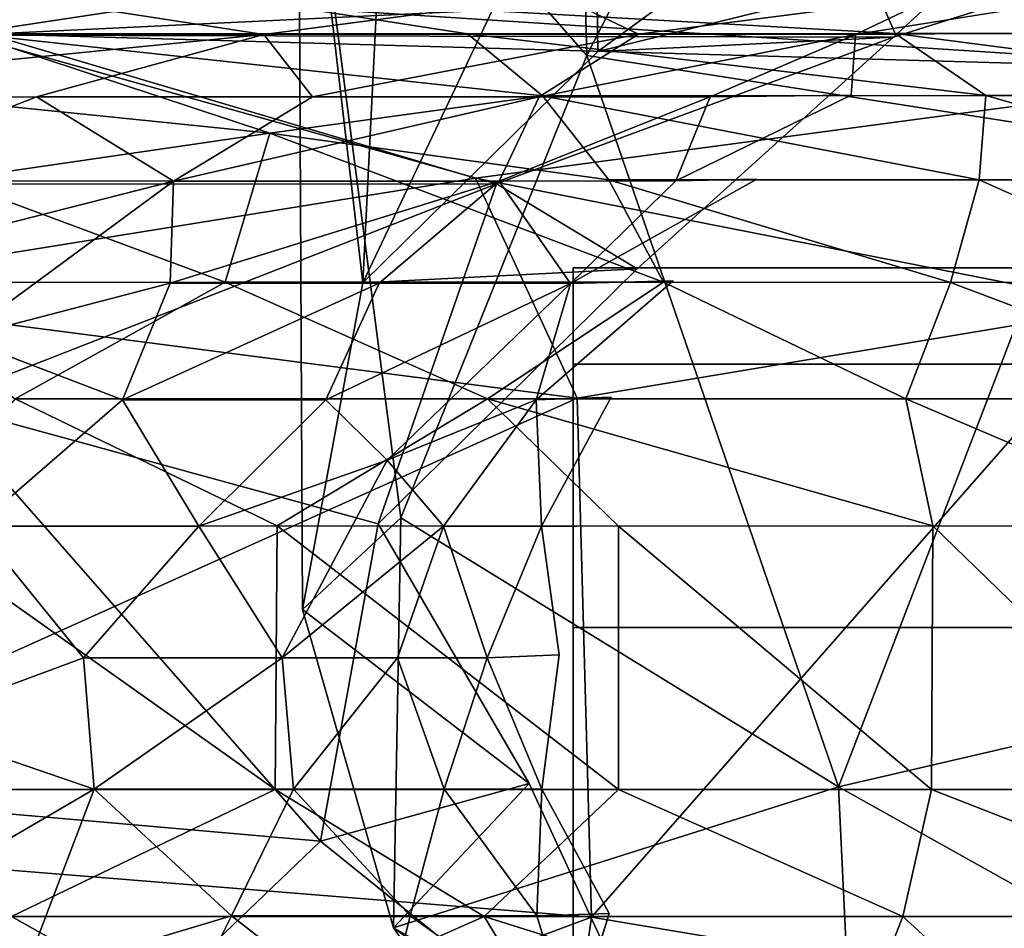
# Model space of a CAD drawing. Units: inches. Extents: x -18.9 to 18.6, y -16.5 to 8.8.
# Drawn here: x -16.4 to -16.1, y 0.8 to 1 of the extents above; entities that cross this region are included whole.
import ezdxf

# ---------------------------------------------------------------- set-up
doc = ezdxf.new("R2010")
doc.units = ezdxf.units.IN
doc.header["$MEASUREMENT"] = 0
doc.layers.add('TERRITORY-BASEFRAME', color=5, linetype='Continuous')
doc.layers.add('TERRITORY-BOARDLATCH', color=5, linetype='Continuous')

msp = doc.modelspace()

# ---------------------------------------------------------------- linework, layer by layer
at = {"layer": 'TERRITORY-BASEFRAME'}
for points in [[(-16.22666, 1.01372, 5.43782), (-16.30676, 1.10469, 5.52137), (-16.23239, 1.22981, 5.34017)], [(-16.12093, 1.22059, 5.30783), (-16.22666, 1.01372, 5.43782), (-16.23239, 1.22981, 5.34017)], [(-16.00914, 1.22981, 5.33898), (-16.08715, 0.99189, 5.41729), (-16.12093, 1.22059, 5.30783)], [(-16.22666, 1.01372, 5.43782), (-16.12093, 1.22059, 5.30783), (-16.08715, 0.99189, 5.41729)], [(-16.28883, 0.95057, 5.85916), (-16.27659, 1.19671, 5.63354), (-16.30676, 1.10469, 5.52137)], [(-16.27659, 1.19671, 5.63354), (-16.28883, 0.95057, 5.85916), (-16.2246, 1.08592, 5.80343)], [(-16.08093, 1.11923, 5.8061), (-16.2246, 1.08592, 5.80343), (-16.22356, 1.0148, 5.95425)], [(-16.22356, 1.0148, 5.95425), (-16.11741, 1.041, 5.96897), (-16.08093, 1.11923, 5.8061)], [(-16.22666, 1.01372, 5.43782), (-16.27826, 0.8853, 5.63172), (-16.30676, 1.10469, 5.52137)], [(-16.30553, 0.85987, 5.91636), (-16.30676, 1.10469, 5.52137), (-16.27826, 0.8853, 5.63172)], [(-16.30553, 0.85987, 5.91636), (-16.28883, 0.95057, 5.85916), (-16.30676, 1.10469, 5.52137)], [(-16.28883, 0.95057, 5.85916), (-16.22356, 1.0148, 5.95425), (-16.2246, 1.08592, 5.80343)], [(-16.11741, 1.041, 5.96897), (-16.22356, 1.0148, 5.95425), (-16.14153, 1.01879, 18.41976)], [(-16.09343, 1.03411, 18.51753), (-16.11741, 1.041, 5.96897), (-16.14153, 1.01879, 18.41976)], [(-16.11741, 1.041, 5.96897), (-16.09343, 1.03411, 18.51753), (-15.98854, 1.01922, 18.39704)], [(-16.04508, 1.03085, 5.94965), (-16.11741, 1.041, 5.96897), (-15.98854, 1.01922, 18.39704)], [(-16.39896, 1.01933, 18.81783), (-16.41699, 1.03418, 18.90456), (-16.09343, 1.03411, 18.51753)], [(-16.41699, 1.03418, 18.90456), (-16.03417, 1.00944, 18.62164), (-16.09343, 1.03411, 18.51753)], [(-16.03417, 1.00944, 18.62164), (-16.41699, 1.03418, 18.90456), (-16.39309, 1.01969, 18.98072)], [(-16.39896, 1.01933, 18.81783), (-16.09343, 1.03411, 18.51753), (-16.14153, 1.01879, 18.41976)], [(-16.25759, 0.97963, 18.9492), (-16.39309, 1.01969, 18.98072), (-16.45541, 0.94777, 19.10435)], [(-16.03417, 1.00944, 18.62164), (-16.39309, 1.01969, 18.98072), (-16.25759, 0.97963, 18.9492)], [(-16.25175, 0.97807, 18.53268), (-16.48619, 0.97802, 18.79463), (-16.39896, 1.01933, 18.81783)], [(-16.39896, 1.01933, 18.81783), (-16.14153, 1.01879, 18.41976), (-16.25175, 0.97807, 18.53268)], [(-16.14153, 1.01879, 18.41976), (-16.21265, 0.9545, 18.30625), (-16.25175, 0.97807, 18.53268)], [(-16.15676, 0.81059, 5.59467), (-16.27826, 0.8853, 5.63172), (-16.22666, 1.01372, 5.43782)], [(-16.15676, 0.81059, 5.59467), (-16.22666, 1.01372, 5.43782), (-16.08715, 0.99189, 5.41729)], [(-16.07659, 0.94399, 18.80486), (-16.03417, 1.00944, 18.62164), (-16.25759, 0.97963, 18.9492)], [(-16.08715, 0.99189, 5.41729), (-16.01308, 0.8439, 5.59733), (-16.15676, 0.81059, 5.59467)], [(-16.25759, 0.97963, 18.9492), (-16.45541, 0.94777, 19.10435), (-16.22931, 0.91852, 18.97938)], [(-16.07659, 0.94399, 18.80486), (-16.25759, 0.97963, 18.9492), (-16.22931, 0.91852, 18.97938)], [(-16.48619, 0.97802, 18.79463), (-16.25175, 0.97807, 18.53268), (-16.40736, 0.91726, 18.67683)], [(-16.28452, 0.88366, 18.46706), (-16.40736, 0.91726, 18.67683), (-16.25175, 0.97807, 18.53268)], [(-16.25175, 0.97807, 18.53268), (-16.21265, 0.9545, 18.30625), (-16.28452, 0.88366, 18.46706)], [(-16.23047, 0.92798, 5.47532), (16.22913, 0.92798, 5.47532), (16.22913, 0.95476, 5.3754), (-16.23047, 0.95476, 5.3754)], [(-16.23047, 0.95476, 5.3754), (16.22913, 0.95476, 5.3754), (16.22913, 0.92798, 5.27549), (-16.23047, 0.92798, 5.27549)], [(-16.23047, 0.92798, 5.27549), (-16.23047, 0.655, 5.20234), (-16.23047, 0.58186, 5.27549), (-16.23047, 0.95476, 5.3754)], [(-16.23047, 0.92798, 5.47532), (-16.23047, 0.95476, 5.3754), (-16.23047, 0.58186, 5.27549), (-16.23047, 0.55509, 5.3754)], [(-16.22931, 0.91852, 18.97938), (-16.45541, 0.94777, 19.10435), (-16.50004, 0.79664, 19.14308)], [(-16.22532, 0.77439, 18.9761), (-16.07659, 0.94399, 18.80486), (-16.22931, 0.91852, 18.97938)], [(-16.0738, 0.74892, 18.80112), (-16.07659, 0.94399, 18.80486), (-16.22532, 0.77439, 18.9761)], [(-16.23047, 0.85484, 5.54847), (16.22913, 0.85484, 5.54847), (16.22913, 0.92798, 5.47532), (-16.23047, 0.92798, 5.47532)], [(-16.23047, 0.92798, 5.27549), (16.22913, 0.92798, 5.27549), (16.22913, 0.85484, 5.20234), (-16.23047, 0.85484, 5.20234)], [(-16.23047, 0.92798, 5.27549), (-16.23047, 0.85484, 5.20234), (-16.23047, 0.75492, 5.17557), (-16.23047, 0.655, 5.20234)], [(-16.23047, 0.92798, 5.47532), (-16.23047, 0.55509, 5.3754), (-16.23047, 0.58186, 5.47532), (-16.23047, 0.85484, 5.54847)], [(-16.50004, 0.79664, 19.14308), (-16.22532, 0.77439, 18.9761), (-16.22931, 0.91852, 18.97938)], [(-16.30058, 0.79552, 18.51924), (-16.45698, 0.80926, 18.69856), (-16.40736, 0.91726, 18.67683)], [(-16.28452, 0.88366, 18.46706), (-16.30058, 0.79552, 18.51924), (-16.40736, 0.91726, 18.67683)], [(-16.28029, 0.77149, 5.85517), (-16.30553, 0.85987, 5.91636), (-16.27826, 0.8853, 5.63172)], [(-16.28452, 0.88366, 18.46706), (-16.24264, 0.81155, 18.30167), (-16.30058, 0.79552, 18.51924)], [(-16.28029, 0.77149, 5.85517), (-16.27826, 0.8853, 5.63172), (-16.15676, 0.81059, 5.59467)], [(-16.24264, 0.81155, 18.30167), (-16.30553, 0.85987, 5.91636), (-16.28029, 0.77149, 5.85517)], [(-16.23047, 0.75492, 5.57524), (16.22913, 0.75492, 5.57524), (16.22913, 0.85484, 5.54847), (-16.23047, 0.85484, 5.54847)], [(-16.23047, 0.85484, 5.20234), (16.22913, 0.85484, 5.20234), (16.22913, 0.75492, 5.17557), (-16.23047, 0.75492, 5.17557)], [(-16.23047, 0.75492, 5.57524), (-16.23047, 0.85484, 5.54847), (-16.23047, 0.58186, 5.47532), (-16.23047, 0.655, 5.54847)], [(-16.01308, 0.8439, 5.59733), (-16.01196, 0.72962, 5.80869), (-16.15676, 0.81059, 5.59467)], [(-16.30058, 0.79552, 18.51924), (-16.38472, 0.71485, 18.71118), (-16.45698, 0.80926, 18.69856)], [(-16.30058, 0.79552, 18.51924), (-16.24264, 0.81155, 18.30167), (-16.19656, 0.71168, 18.40872)], [(-16.24264, 0.81155, 18.30167), (-16.28029, 0.77149, 5.85517), (-16.19656, 0.71168, 18.40872)], [(-16.15144, 0.69805, 5.81296), (-16.28029, 0.77149, 5.85517), (-16.15676, 0.81059, 5.59467)], [(-16.15676, 0.81059, 5.59467), (-16.01196, 0.72962, 5.80869), (-16.15144, 0.69805, 5.81296)], [(-16.22532, 0.77439, 18.9761), (-16.50004, 0.79664, 19.14308), (-16.4634, 0.68588, 19.04564)], [(-16.38472, 0.71485, 18.71118), (-16.30058, 0.79552, 18.51924), (-16.19656, 0.71168, 18.40872)], [(-16.4634, 0.68588, 19.04564), (-16.23804, 0.68547, 18.89772), (-16.22532, 0.77439, 18.9761)], [(-16.22532, 0.77439, 18.9761), (-16.23804, 0.68547, 18.89772), (-16.0738, 0.74892, 18.80112)], [(-16.28029, 0.77149, 5.85517), (-16.22105, 0.68635, 6.04947), (-16.19656, 0.71168, 18.40872)], [(-16.15144, 0.69805, 5.81296), (-16.22105, 0.68635, 6.04947), (-16.28029, 0.77149, 5.85517)]]:
    msp.add_3dface(points, dxfattribs=at)
for points, invisible_edges in [([(-16.21265, 0.9545, 18.30625), (-16.14153, 1.01879, 18.41976), (-16.22356, 1.0148, 5.95425)], 12), ([(-16.22356, 1.0148, 5.95425), (-16.28883, 0.95057, 5.85916), (-16.21265, 0.9545, 18.30625)], 12), ([(-16.28883, 0.95057, 5.85916), (-16.24264, 0.81155, 18.30167), (-16.21265, 0.9545, 18.30625)], 3), ([(-16.28452, 0.88366, 18.46706), (-16.21265, 0.9545, 18.30625), (-16.24264, 0.81155, 18.30167)], 2), ([(-16.28883, 0.95057, 5.85916), (-16.30553, 0.85987, 5.91636), (-16.24264, 0.81155, 18.30167)], 12)]:
    msp.add_3dface(points, dxfattribs=dict(at, invisible_edges=invisible_edges))
at = {"layer": 'TERRITORY-BOARDLATCH'}
for points in [[(-16.52658, 1.03028, 19.0094), (-16.52658, 1.03028, 19.0094), (-16.39851, 1.0198, 18.9859), (-16.32865, 1.03046, 18.89853)], [(-16.52658, 1.03028, 19.0094), (-16.52658, 1.03028, 19.0094), (-16.39851, 1.0198, 18.9859), (-16.32865, 1.03046, 18.89853)], [(-16.32865, 1.03046, 18.89853), (-16.32865, 1.03046, 18.89853), (-16.39851, 1.0198, 18.9859), (-16.25972, 1.01975, 18.88417)], [(-16.32865, 1.03046, 18.89853), (-16.32865, 1.03046, 18.89853), (-16.39851, 1.0198, 18.9859), (-16.25972, 1.01975, 18.88417)], [(-16.32865, 1.03046, 18.89853), (-16.32865, 1.03046, 18.89853), (-16.25972, 1.01975, 18.88417), (-16.14103, 1.0198, 18.75636)], [(-16.32865, 1.03046, 18.89853), (-16.32865, 1.03046, 18.89853), (-16.25972, 1.01975, 18.88417), (-16.14103, 1.0198, 18.75636)], [(-16.14556, 1.0303, 18.70525), (-16.14556, 1.0303, 18.70525), (-16.32865, 1.03046, 18.89853), (-16.14103, 1.0198, 18.75636)], [(-16.14556, 1.0303, 18.70525), (-16.14556, 1.0303, 18.70525), (-16.32865, 1.03046, 18.89853), (-16.14103, 1.0198, 18.75636)], [(-16.47648, 1.01958, 18.86489), (-16.47648, 1.01958, 18.86489), (-16.38605, 1.03034, 18.85012), (-16.31628, 1.01952, 18.74258)], [(-16.47648, 1.01958, 18.86489), (-16.47648, 1.01958, 18.86489), (-16.38605, 1.03034, 18.85012), (-16.31628, 1.01952, 18.74258)], [(-16.31628, 1.01952, 18.74258), (-16.31628, 1.01952, 18.74258), (-16.38605, 1.03034, 18.85012), (-16.23458, 1.03035, 18.70039)], [(-16.31628, 1.01952, 18.74258), (-16.31628, 1.01952, 18.74258), (-16.38605, 1.03034, 18.85012), (-16.23458, 1.03035, 18.70039)], [(-16.31628, 1.01952, 18.74258), (-16.31628, 1.01952, 18.74258), (-16.23458, 1.03035, 18.70039), (-16.21226, 1.01963, 18.60231)], [(-16.31628, 1.01952, 18.74258), (-16.31628, 1.01952, 18.74258), (-16.23458, 1.03035, 18.70039), (-16.21226, 1.01963, 18.60231)], [(-16.12944, 1.03034, 18.51746), (-16.12944, 1.03034, 18.51746), (-16.21226, 1.01963, 18.60231), (-16.23458, 1.03035, 18.70039)], [(-16.12944, 1.03034, 18.51746), (-16.12944, 1.03034, 18.51746), (-16.21226, 1.01963, 18.60231), (-16.23458, 1.03035, 18.70039)], [(-16.12944, 1.03034, 18.51746), (-16.12944, 1.03034, 18.51746), (-16.15204, 1.01958, 18.47224), (-16.21226, 1.01963, 18.60231)], [(-16.12944, 1.03034, 18.51746), (-16.12944, 1.03034, 18.51746), (-16.15204, 1.01958, 18.47224), (-16.21226, 1.01963, 18.60231)], [(-16.12944, 1.03034, 18.51746), (-16.12944, 1.03034, 18.51746), (-16.08443, 1.03035, 18.33012), (-16.15204, 1.01958, 18.47224)], [(-16.12944, 1.03034, 18.51746), (-16.12944, 1.03034, 18.51746), (-16.08443, 1.03035, 18.33012), (-16.15204, 1.01958, 18.47224)], [(-16.03776, 1.0198, 18.57596), (-16.03776, 1.0198, 18.57596), (-16.05843, 1.03039, 18.52978), (-16.14556, 1.0303, 18.70525)], [(-16.03776, 1.0198, 18.57596), (-16.03776, 1.0198, 18.57596), (-16.05843, 1.03039, 18.52978), (-16.14556, 1.0303, 18.70525)], [(-16.14103, 1.0198, 18.75636), (-16.14103, 1.0198, 18.75636), (-16.03776, 1.0198, 18.57596), (-16.14556, 1.0303, 18.70525)], [(-16.14103, 1.0198, 18.75636), (-16.14103, 1.0198, 18.75636), (-16.03776, 1.0198, 18.57596), (-16.14556, 1.0303, 18.70525)], [(-16.47648, 1.01958, 18.86489), (-16.47648, 1.01958, 18.86489), (-16.31628, 1.01952, 18.74258), (-16.4916, 1.00218, 18.83608)], [(-16.47648, 1.01958, 18.86489), (-16.47648, 1.01958, 18.86489), (-16.31628, 1.01952, 18.74258), (-16.4916, 1.00218, 18.83608)], [(-16.37942, 1.00227, 18.75503), (-16.37942, 1.00227, 18.75503), (-16.4916, 1.00218, 18.83608), (-16.31628, 1.01952, 18.74258)], [(-16.37942, 1.00227, 18.75503), (-16.37942, 1.00227, 18.75503), (-16.4916, 1.00218, 18.83608), (-16.31628, 1.01952, 18.74258)], [(-16.39851, 1.0198, 18.9859), (-16.39851, 1.0198, 18.9859), (-16.4162, 1.00247, 19.03154), (-16.31464, 0.99216, 18.98717)], [(-16.39851, 1.0198, 18.9859), (-16.39851, 1.0198, 18.9859), (-16.4162, 1.00247, 19.03154), (-16.31464, 0.99216, 18.98717)], [(-16.39851, 1.0198, 18.9859), (-16.39851, 1.0198, 18.9859), (-16.31464, 0.99216, 18.98717), (-16.23893, 1.00247, 18.90908)], [(-16.39851, 1.0198, 18.9859), (-16.39851, 1.0198, 18.9859), (-16.31464, 0.99216, 18.98717), (-16.23893, 1.00247, 18.90908)], [(-16.23893, 1.00247, 18.90908), (-16.23893, 1.00247, 18.90908), (-16.25972, 1.01975, 18.88417), (-16.39851, 1.0198, 18.9859)], [(-16.23893, 1.00247, 18.90908), (-16.23893, 1.00247, 18.90908), (-16.25972, 1.01975, 18.88417), (-16.39851, 1.0198, 18.9859)], [(-16.37942, 1.00227, 18.75503), (-16.37942, 1.00227, 18.75503), (-16.31628, 1.01952, 18.74258), (-16.3028, 1.00227, 18.67581)], [(-16.37942, 1.00227, 18.75503), (-16.37942, 1.00227, 18.75503), (-16.31628, 1.01952, 18.74258), (-16.3028, 1.00227, 18.67581)], [(-16.31628, 1.01952, 18.74258), (-16.31628, 1.01952, 18.74258), (-16.21226, 1.01963, 18.60231), (-16.3028, 1.00227, 18.67581)], [(-16.31628, 1.01952, 18.74258), (-16.31628, 1.01952, 18.74258), (-16.21226, 1.01963, 18.60231), (-16.3028, 1.00227, 18.67581)], [(-16.2399, 1.00227, 18.5853), (-16.2399, 1.00227, 18.5853), (-16.3028, 1.00227, 18.67581), (-16.21226, 1.01963, 18.60231)], [(-16.2399, 1.00227, 18.5853), (-16.2399, 1.00227, 18.5853), (-16.3028, 1.00227, 18.67581), (-16.21226, 1.01963, 18.60231)], [(-16.1159, 1.00259, 18.7769), (-16.1159, 1.00259, 18.7769), (-16.14103, 1.0198, 18.75636), (-16.25972, 1.01975, 18.88417)], [(-16.1159, 1.00259, 18.7769), (-16.1159, 1.00259, 18.7769), (-16.14103, 1.0198, 18.75636), (-16.25972, 1.01975, 18.88417)], [(-16.25972, 1.01975, 18.88417), (-16.25972, 1.01975, 18.88417), (-16.23893, 1.00247, 18.90908), (-16.1159, 1.00259, 18.7769)], [(-16.25972, 1.01975, 18.88417), (-16.25972, 1.01975, 18.88417), (-16.23893, 1.00247, 18.90908), (-16.1159, 1.00259, 18.7769)], [(-16.15204, 1.01958, 18.47224), (-16.15204, 1.01958, 18.47224), (-16.2399, 1.00227, 18.5853), (-16.21226, 1.01963, 18.60231)], [(-16.15204, 1.01958, 18.47224), (-16.15204, 1.01958, 18.47224), (-16.2399, 1.00227, 18.5853), (-16.21226, 1.01963, 18.60231)], [(-16.19236, 1.00227, 18.48586), (-16.19236, 1.00227, 18.48586), (-16.2399, 1.00227, 18.5853), (-16.15204, 1.01958, 18.47224)], [(-16.19236, 1.00227, 18.48586), (-16.19236, 1.00227, 18.48586), (-16.2399, 1.00227, 18.5853), (-16.15204, 1.01958, 18.47224)], [(-16.15329, 1.00274, 18.34631), (-16.15329, 1.00274, 18.34631), (-16.19236, 1.00227, 18.48586), (-16.15204, 1.01958, 18.47224)], [(-16.15329, 1.00274, 18.34631), (-16.15329, 1.00274, 18.34631), (-16.19236, 1.00227, 18.48586), (-16.15204, 1.01958, 18.47224)], [(-16.14103, 1.0198, 18.75636), (-16.14103, 1.0198, 18.75636), (-16.1159, 1.00259, 18.7769), (-16.00843, 1.00259, 18.58987)], [(-16.14103, 1.0198, 18.75636), (-16.14103, 1.0198, 18.75636), (-16.1159, 1.00259, 18.7769), (-16.00843, 1.00259, 18.58987)], [(-16.14103, 1.0198, 18.75636), (-16.14103, 1.0198, 18.75636), (-16.00843, 1.00259, 18.58987), (-16.03776, 1.0198, 18.57596)], [(-16.14103, 1.0198, 18.75636), (-16.14103, 1.0198, 18.75636), (-16.00843, 1.00259, 18.58987), (-16.03776, 1.0198, 18.57596)], [(-16.4916, 1.00218, 18.83608), (-16.4916, 1.00218, 18.83608), (-16.37942, 1.00227, 18.75503), (-16.43892, 0.97893, 18.76672)], [(-16.4916, 1.00218, 18.83608), (-16.4916, 1.00218, 18.83608), (-16.37942, 1.00227, 18.75503), (-16.43892, 0.97893, 18.76672)], [(-16.34138, 0.97879, 18.67833), (-16.34138, 0.97879, 18.67833), (-16.43892, 0.97893, 18.76672), (-16.37942, 1.00227, 18.75503)], [(-16.34138, 0.97879, 18.67833), (-16.34138, 0.97879, 18.67833), (-16.43892, 0.97893, 18.76672), (-16.37942, 1.00227, 18.75503)], [(-16.31464, 0.99216, 18.98717), (-16.31464, 0.99216, 18.98717), (-16.4162, 1.00247, 19.03154), (-16.40351, 0.97919, 19.05702)], [(-16.31464, 0.99216, 18.98717), (-16.31464, 0.99216, 18.98717), (-16.4162, 1.00247, 19.03154), (-16.40351, 0.97919, 19.05702)], [(-16.3028, 1.00227, 18.67581), (-16.3028, 1.00227, 18.67581), (-16.34138, 0.97879, 18.67833), (-16.37942, 1.00227, 18.75503)], [(-16.3028, 1.00227, 18.67581), (-16.3028, 1.00227, 18.67581), (-16.34138, 0.97879, 18.67833), (-16.37942, 1.00227, 18.75503)], [(-16.3028, 1.00227, 18.67581), (-16.3028, 1.00227, 18.67581), (-16.2399, 1.00227, 18.5853), (-16.34138, 0.97879, 18.67833)], [(-16.3028, 1.00227, 18.67581), (-16.3028, 1.00227, 18.67581), (-16.2399, 1.00227, 18.5853), (-16.34138, 0.97879, 18.67833)], [(-16.34138, 0.97879, 18.67833), (-16.34138, 0.97879, 18.67833), (-16.2399, 1.00227, 18.5853), (-16.25097, 0.97879, 18.54823)], [(-16.34138, 0.97879, 18.67833), (-16.34138, 0.97879, 18.67833), (-16.2399, 1.00227, 18.5853), (-16.25097, 0.97879, 18.54823)], [(-16.31464, 0.99216, 18.98717), (-16.31464, 0.99216, 18.98717), (-16.22051, 0.97919, 18.93077), (-16.23893, 1.00247, 18.90908)], [(-16.31464, 0.99216, 18.98717), (-16.31464, 0.99216, 18.98717), (-16.22051, 0.97919, 18.93077), (-16.23893, 1.00247, 18.90908)], [(-16.25097, 0.97879, 18.54823), (-16.25097, 0.97879, 18.54823), (-16.19236, 1.00227, 18.48586), (-16.2019, 0.97893, 18.4252)], [(-16.25097, 0.97879, 18.54823), (-16.25097, 0.97879, 18.54823), (-16.19236, 1.00227, 18.48586), (-16.2019, 0.97893, 18.4252)], [(-16.2399, 1.00227, 18.5853), (-16.2399, 1.00227, 18.5853), (-16.19236, 1.00227, 18.48586), (-16.25097, 0.97879, 18.54823)], [(-16.2399, 1.00227, 18.5853), (-16.2399, 1.00227, 18.5853), (-16.19236, 1.00227, 18.48586), (-16.25097, 0.97879, 18.54823)], [(-16.1159, 1.00259, 18.7769), (-16.1159, 1.00259, 18.7769), (-16.23893, 1.00247, 18.90908), (-16.1177, 0.97919, 18.82373)], [(-16.1159, 1.00259, 18.7769), (-16.1159, 1.00259, 18.7769), (-16.23893, 1.00247, 18.90908), (-16.1177, 0.97919, 18.82373)], [(-16.1177, 0.97919, 18.82373), (-16.1177, 0.97919, 18.82373), (-16.23893, 1.00247, 18.90908), (-16.22051, 0.97919, 18.93077)], [(-16.1177, 0.97919, 18.82373), (-16.1177, 0.97919, 18.82373), (-16.23893, 1.00247, 18.90908), (-16.22051, 0.97919, 18.93077)], [(-16.2019, 0.97893, 18.4252), (-16.2019, 0.97893, 18.4252), (-16.19236, 1.00227, 18.48586), (-16.15329, 1.00274, 18.34631)], [(-16.2019, 0.97893, 18.4252), (-16.2019, 0.97893, 18.4252), (-16.19236, 1.00227, 18.48586), (-16.15329, 1.00274, 18.34631)], [(-16.1159, 1.00259, 18.7769), (-16.1159, 1.00259, 18.7769), (-16.1177, 0.97919, 18.82373), (-16.03344, 0.97919, 18.70155)], [(-16.1159, 1.00259, 18.7769), (-16.1159, 1.00259, 18.7769), (-16.1177, 0.97919, 18.82373), (-16.03344, 0.97919, 18.70155)], [(-16.00843, 1.00259, 18.58987), (-16.00843, 1.00259, 18.58987), (-16.1159, 1.00259, 18.7769), (-16.03344, 0.97919, 18.70155)], [(-16.00843, 1.00259, 18.58987), (-16.00843, 1.00259, 18.58987), (-16.1159, 1.00259, 18.7769), (-16.03344, 0.97919, 18.70155)], [(-16.40351, 0.97919, 19.05702), (-16.40351, 0.97919, 19.05702), (-16.32706, 0.9508, 19.0399), (-16.31464, 0.99216, 18.98717)], [(-16.40351, 0.97919, 19.05702), (-16.40351, 0.97919, 19.05702), (-16.32706, 0.9508, 19.0399), (-16.31464, 0.99216, 18.98717)], [(-16.32706, 0.9508, 19.0399), (-16.32706, 0.9508, 19.0399), (-16.20533, 0.9508, 18.94856), (-16.31464, 0.99216, 18.98717)], [(-16.32706, 0.9508, 19.0399), (-16.32706, 0.9508, 19.0399), (-16.20533, 0.9508, 18.94856), (-16.31464, 0.99216, 18.98717)], [(-16.22051, 0.97919, 18.93077), (-16.22051, 0.97919, 18.93077), (-16.31464, 0.99216, 18.98717), (-16.20533, 0.9508, 18.94856)], [(-16.22051, 0.97919, 18.93077), (-16.22051, 0.97919, 18.93077), (-16.31464, 0.99216, 18.98717), (-16.20533, 0.9508, 18.94856)], [(-16.34138, 0.97879, 18.67833), (-16.34138, 0.97879, 18.67833), (-16.45262, 0.95051, 18.74787), (-16.43892, 0.97893, 18.76672)], [(-16.34138, 0.97879, 18.67833), (-16.34138, 0.97879, 18.67833), (-16.45262, 0.95051, 18.74787), (-16.43892, 0.97893, 18.76672)], [(-16.45262, 0.95051, 18.74787), (-16.45262, 0.95051, 18.74787), (-16.34138, 0.97879, 18.67833), (-16.40049, 0.93532, 18.6897)], [(-16.45262, 0.95051, 18.74787), (-16.45262, 0.95051, 18.74787), (-16.34138, 0.97879, 18.67833), (-16.40049, 0.93532, 18.6897)], [(-16.40351, 0.97919, 19.05702), (-16.40351, 0.97919, 19.05702), (-16.42825, 0.95063, 19.09471), (-16.32706, 0.9508, 19.0399)], [(-16.40351, 0.97919, 19.05702), (-16.40351, 0.97919, 19.05702), (-16.42825, 0.95063, 19.09471), (-16.32706, 0.9508, 19.0399)], [(-16.3423, 0.95051, 18.64242), (-16.3423, 0.95051, 18.64242), (-16.40049, 0.93532, 18.6897), (-16.34138, 0.97879, 18.67833)], [(-16.3423, 0.95051, 18.64242), (-16.3423, 0.95051, 18.64242), (-16.40049, 0.93532, 18.6897), (-16.34138, 0.97879, 18.67833)], [(-16.3423, 0.95051, 18.64242), (-16.3423, 0.95051, 18.64242), (-16.34138, 0.97879, 18.67833), (-16.25097, 0.97879, 18.54823)], [(-16.3423, 0.95051, 18.64242), (-16.3423, 0.95051, 18.64242), (-16.34138, 0.97879, 18.67833), (-16.25097, 0.97879, 18.54823)], [(-16.25097, 0.97879, 18.54823), (-16.25097, 0.97879, 18.54823), (-16.28425, 0.95051, 18.55869), (-16.3423, 0.95051, 18.64242)], [(-16.25097, 0.97879, 18.54823), (-16.25097, 0.97879, 18.54823), (-16.28425, 0.95051, 18.55869), (-16.3423, 0.95051, 18.64242)], [(-16.2312, 0.95035, 18.44322), (-16.2312, 0.95035, 18.44322), (-16.28425, 0.95051, 18.55869), (-16.25097, 0.97879, 18.54823)], [(-16.2312, 0.95035, 18.44322), (-16.2312, 0.95035, 18.44322), (-16.28425, 0.95051, 18.55869), (-16.25097, 0.97879, 18.54823)], [(-16.25097, 0.97879, 18.54823), (-16.25097, 0.97879, 18.54823), (-16.2019, 0.97893, 18.4252), (-16.2312, 0.95035, 18.44322)], [(-16.25097, 0.97879, 18.54823), (-16.25097, 0.97879, 18.54823), (-16.2019, 0.97893, 18.4252), (-16.2312, 0.95035, 18.44322)], [(-16.2312, 0.95035, 18.44322), (-16.2312, 0.95035, 18.44322), (-16.2019, 0.97893, 18.4252), (-16.17942, 0.9794, 18.31739)], [(-16.2312, 0.95035, 18.44322), (-16.2312, 0.95035, 18.44322), (-16.2019, 0.97893, 18.4252), (-16.17942, 0.9794, 18.31739)], [(-16.22051, 0.97919, 18.93077), (-16.22051, 0.97919, 18.93077), (-16.20533, 0.9508, 18.94856), (-16.12566, 0.95063, 18.86811)], [(-16.22051, 0.97919, 18.93077), (-16.22051, 0.97919, 18.93077), (-16.20533, 0.9508, 18.94856), (-16.12566, 0.95063, 18.86811)], [(-16.22051, 0.97919, 18.93077), (-16.22051, 0.97919, 18.93077), (-16.12566, 0.95063, 18.86811), (-16.1177, 0.97919, 18.82373)], [(-16.22051, 0.97919, 18.93077), (-16.22051, 0.97919, 18.93077), (-16.12566, 0.95063, 18.86811), (-16.1177, 0.97919, 18.82373)], [(-16.05411, 0.9508, 18.77797), (-16.05411, 0.9508, 18.77797), (-16.1177, 0.97919, 18.82373), (-16.12566, 0.95063, 18.86811)], [(-16.05411, 0.9508, 18.77797), (-16.05411, 0.9508, 18.77797), (-16.1177, 0.97919, 18.82373), (-16.12566, 0.95063, 18.86811)], [(-16.03344, 0.97919, 18.70155), (-16.03344, 0.97919, 18.70155), (-16.1177, 0.97919, 18.82373), (-16.05411, 0.9508, 18.77797)], [(-16.03344, 0.97919, 18.70155), (-16.03344, 0.97919, 18.70155), (-16.1177, 0.97919, 18.82373), (-16.05411, 0.9508, 18.77797)], [(-16.42825, 0.95063, 19.09471), (-16.42825, 0.95063, 19.09471), (-16.38529, 0.91836, 19.09349), (-16.32706, 0.9508, 19.0399)], [(-16.42825, 0.95063, 19.09471), (-16.42825, 0.95063, 19.09471), (-16.38529, 0.91836, 19.09349), (-16.32706, 0.9508, 19.0399)], [(-16.3423, 0.95051, 18.64242), (-16.3423, 0.95051, 18.64242), (-16.35554, 0.91811, 18.63127), (-16.40049, 0.93532, 18.6897)], [(-16.3423, 0.95051, 18.64242), (-16.3423, 0.95051, 18.64242), (-16.35554, 0.91811, 18.63127), (-16.40049, 0.93532, 18.6897)], [(-16.25419, 0.91836, 19.01081), (-16.25419, 0.91836, 19.01081), (-16.32706, 0.9508, 19.0399), (-16.38529, 0.91836, 19.09349)], [(-16.25419, 0.91836, 19.01081), (-16.25419, 0.91836, 19.01081), (-16.32706, 0.9508, 19.0399), (-16.38529, 0.91836, 19.09349)], [(-16.35554, 0.91811, 18.63127), (-16.35554, 0.91811, 18.63127), (-16.3423, 0.95051, 18.64242), (-16.28425, 0.95051, 18.55869)], [(-16.35554, 0.91811, 18.63127), (-16.35554, 0.91811, 18.63127), (-16.3423, 0.95051, 18.64242), (-16.28425, 0.95051, 18.55869)], [(-16.28425, 0.95051, 18.55869), (-16.28425, 0.95051, 18.55869), (-16.29911, 0.91811, 18.54982), (-16.35554, 0.91811, 18.63127)], [(-16.28425, 0.95051, 18.55869), (-16.28425, 0.95051, 18.55869), (-16.29911, 0.91811, 18.54982), (-16.35554, 0.91811, 18.63127)], [(-16.32706, 0.9508, 19.0399), (-16.32706, 0.9508, 19.0399), (-16.25419, 0.91836, 19.01081), (-16.20533, 0.9508, 18.94856)], [(-16.32706, 0.9508, 19.0399), (-16.32706, 0.9508, 19.0399), (-16.25419, 0.91836, 19.01081), (-16.20533, 0.9508, 18.94856)], [(-16.2312, 0.95035, 18.44322), (-16.2312, 0.95035, 18.44322), (-16.29911, 0.91811, 18.54982), (-16.28425, 0.95051, 18.55869)], [(-16.2312, 0.95035, 18.44322), (-16.2312, 0.95035, 18.44322), (-16.29911, 0.91811, 18.54982), (-16.28425, 0.95051, 18.55869)], [(-16.29911, 0.91811, 18.54982), (-16.29911, 0.91811, 18.54982), (-16.2312, 0.95035, 18.44322), (-16.28204, 0.90129, 18.50239)], [(-16.29911, 0.91811, 18.54982), (-16.29911, 0.91811, 18.54982), (-16.2312, 0.95035, 18.44322), (-16.28204, 0.90129, 18.50239)], [(-16.2312, 0.95035, 18.44322), (-16.2312, 0.95035, 18.44322), (-16.24074, 0.91811, 18.41334), (-16.28204, 0.90129, 18.50239)], [(-16.2312, 0.95035, 18.44322), (-16.2312, 0.95035, 18.44322), (-16.24074, 0.91811, 18.41334), (-16.28204, 0.90129, 18.50239)], [(-16.13809, 0.91836, 18.90814), (-16.13809, 0.91836, 18.90814), (-16.20533, 0.9508, 18.94856), (-16.25419, 0.91836, 19.01081)], [(-16.13809, 0.91836, 18.90814), (-16.13809, 0.91836, 18.90814), (-16.20533, 0.9508, 18.94856), (-16.25419, 0.91836, 19.01081)], [(-16.24074, 0.91811, 18.41334), (-16.24074, 0.91811, 18.41334), (-16.2312, 0.95035, 18.44322), (-16.20263, 0.95112, 18.31456)], [(-16.24074, 0.91811, 18.41334), (-16.24074, 0.91811, 18.41334), (-16.2312, 0.95035, 18.44322), (-16.20263, 0.95112, 18.31456)], [(-16.20533, 0.9508, 18.94856), (-16.20533, 0.9508, 18.94856), (-16.13809, 0.91836, 18.90814), (-16.12566, 0.95063, 18.86811)], [(-16.20533, 0.9508, 18.94856), (-16.20533, 0.9508, 18.94856), (-16.13809, 0.91836, 18.90814), (-16.12566, 0.95063, 18.86811)], [(-16.03999, 0.91836, 18.78814), (-16.03999, 0.91836, 18.78814), (-16.12566, 0.95063, 18.86811), (-16.13809, 0.91836, 18.90814)], [(-16.03999, 0.91836, 18.78814), (-16.03999, 0.91836, 18.78814), (-16.12566, 0.95063, 18.86811), (-16.13809, 0.91836, 18.90814)], [(-16.12566, 0.95063, 18.86811), (-16.12566, 0.95063, 18.86811), (-16.03999, 0.91836, 18.78814), (-16.05411, 0.9508, 18.77797)], [(-16.12566, 0.95063, 18.86811), (-16.12566, 0.95063, 18.86811), (-16.03999, 0.91836, 18.78814), (-16.05411, 0.9508, 18.77797)], [(-16.39602, 0.88298, 18.66079), (-16.39602, 0.88298, 18.66079), (-16.40049, 0.93532, 18.6897), (-16.35554, 0.91811, 18.63127)], [(-16.39602, 0.88298, 18.66079), (-16.39602, 0.88298, 18.66079), (-16.40049, 0.93532, 18.6897), (-16.35554, 0.91811, 18.63127)], [(-16.38529, 0.91836, 19.09349), (-16.38529, 0.91836, 19.09349), (-16.4163, 0.88304, 19.12003), (-16.31259, 0.88308, 19.06403)], [(-16.38529, 0.91836, 19.09349), (-16.38529, 0.91836, 19.09349), (-16.4163, 0.88304, 19.12003), (-16.31259, 0.88308, 19.06403)], [(-16.38529, 0.91836, 19.09349), (-16.38529, 0.91836, 19.09349), (-16.31259, 0.88308, 19.06403), (-16.25419, 0.91836, 19.01081)], [(-16.38529, 0.91836, 19.09349), (-16.38529, 0.91836, 19.09349), (-16.31259, 0.88308, 19.06403), (-16.25419, 0.91836, 19.01081)], [(-16.25419, 0.91836, 19.01081), (-16.25419, 0.91836, 19.01081), (-16.31259, 0.88308, 19.06403), (-16.21782, 0.88304, 18.99502)], [(-16.25419, 0.91836, 19.01081), (-16.25419, 0.91836, 19.01081), (-16.31259, 0.88308, 19.06403), (-16.21782, 0.88304, 18.99502)], [(-16.25419, 0.91836, 19.01081), (-16.25419, 0.91836, 19.01081), (-16.13055, 0.88308, 18.91579), (-16.13809, 0.91836, 18.90814)], [(-16.25419, 0.91836, 19.01081), (-16.25419, 0.91836, 19.01081), (-16.13055, 0.88308, 18.91579), (-16.13809, 0.91836, 18.90814)], [(-16.25419, 0.91836, 19.01081), (-16.25419, 0.91836, 19.01081), (-16.21782, 0.88304, 18.99502), (-16.13055, 0.88308, 18.91579)], [(-16.25419, 0.91836, 19.01081), (-16.25419, 0.91836, 19.01081), (-16.21782, 0.88304, 18.99502), (-16.13055, 0.88308, 18.91579)], [(-16.24074, 0.91811, 18.41334), (-16.24074, 0.91811, 18.41334), (-16.21992, 0.91883, 18.31245), (-16.23922, 0.88298, 18.36288)], [(-16.24074, 0.91811, 18.41334), (-16.24074, 0.91811, 18.41334), (-16.21992, 0.91883, 18.31245), (-16.23922, 0.88298, 18.36288)], [(-16.13809, 0.91836, 18.90814), (-16.13809, 0.91836, 18.90814), (-16.13055, 0.88308, 18.91579), (-16.05509, 0.88304, 18.82607)], [(-16.13809, 0.91836, 18.90814), (-16.13809, 0.91836, 18.90814), (-16.13055, 0.88308, 18.91579), (-16.05509, 0.88304, 18.82607)], [(-16.13809, 0.91836, 18.90814), (-16.13809, 0.91836, 18.90814), (-16.05509, 0.88304, 18.82607), (-16.03999, 0.91836, 18.78814)], [(-16.13809, 0.91836, 18.90814), (-16.13809, 0.91836, 18.90814), (-16.05509, 0.88304, 18.82607), (-16.03999, 0.91836, 18.78814)], [(-16.33432, 0.88298, 18.58546), (-16.33432, 0.88298, 18.58546), (-16.39602, 0.88298, 18.66079), (-16.35554, 0.91811, 18.63127)], [(-16.33432, 0.88298, 18.58546), (-16.33432, 0.88298, 18.58546), (-16.39602, 0.88298, 18.66079), (-16.35554, 0.91811, 18.63127)], [(-16.29911, 0.91811, 18.54982), (-16.29911, 0.91811, 18.54982), (-16.33432, 0.88298, 18.58546), (-16.35554, 0.91811, 18.63127)], [(-16.29911, 0.91811, 18.54982), (-16.29911, 0.91811, 18.54982), (-16.33432, 0.88298, 18.58546), (-16.35554, 0.91811, 18.63127)], [(-16.29911, 0.91811, 18.54982), (-16.29911, 0.91811, 18.54982), (-16.28204, 0.90129, 18.50239), (-16.33432, 0.88298, 18.58546)], [(-16.29911, 0.91811, 18.54982), (-16.29911, 0.91811, 18.54982), (-16.28204, 0.90129, 18.50239), (-16.33432, 0.88298, 18.58546)], [(-16.26639, 0.88298, 18.45638), (-16.26639, 0.88298, 18.45638), (-16.28204, 0.90129, 18.50239), (-16.24074, 0.91811, 18.41334)], [(-16.26639, 0.88298, 18.45638), (-16.26639, 0.88298, 18.45638), (-16.28204, 0.90129, 18.50239), (-16.24074, 0.91811, 18.41334)], [(-16.24074, 0.91811, 18.41334), (-16.24074, 0.91811, 18.41334), (-16.23922, 0.88298, 18.36288), (-16.26639, 0.88298, 18.45638)], [(-16.24074, 0.91811, 18.41334), (-16.24074, 0.91811, 18.41334), (-16.23922, 0.88298, 18.36288), (-16.26639, 0.88298, 18.45638)], [(-16.33432, 0.88298, 18.58546), (-16.33432, 0.88298, 18.58546), (-16.28204, 0.90129, 18.50239), (-16.31125, 0.84646, 18.54235)], [(-16.33432, 0.88298, 18.58546), (-16.33432, 0.88298, 18.58546), (-16.28204, 0.90129, 18.50239), (-16.31125, 0.84646, 18.54235)], [(-16.28204, 0.90129, 18.50239), (-16.28204, 0.90129, 18.50239), (-16.26639, 0.88298, 18.45638), (-16.31125, 0.84646, 18.54235)], [(-16.28204, 0.90129, 18.50239), (-16.28204, 0.90129, 18.50239), (-16.26639, 0.88298, 18.45638), (-16.31125, 0.84646, 18.54235)], [(-16.31259, 0.88308, 19.06403), (-16.31259, 0.88308, 19.06403), (-16.4163, 0.88304, 19.12003), (-16.31312, 0.80983, 19.06437)], [(-16.31259, 0.88308, 19.06403), (-16.31259, 0.88308, 19.06403), (-16.4163, 0.88304, 19.12003), (-16.31312, 0.80983, 19.06437)], [(-16.4163, 0.88304, 19.12003), (-16.4163, 0.88304, 19.12003), (-16.4163, 0.80988, 19.12003), (-16.31312, 0.80983, 19.06437)], [(-16.4163, 0.88304, 19.12003), (-16.4163, 0.88304, 19.12003), (-16.4163, 0.80988, 19.12003), (-16.31312, 0.80983, 19.06437)], [(-16.36632, 0.84646, 18.62195), (-16.36632, 0.84646, 18.62195), (-16.41608, 0.82798, 18.67504), (-16.39602, 0.88298, 18.66079)], [(-16.36632, 0.84646, 18.62195), (-16.36632, 0.84646, 18.62195), (-16.41608, 0.82798, 18.67504), (-16.39602, 0.88298, 18.66079)], [(-16.36632, 0.84646, 18.62195), (-16.36632, 0.84646, 18.62195), (-16.39602, 0.88298, 18.66079), (-16.33432, 0.88298, 18.58546)], [(-16.36632, 0.84646, 18.62195), (-16.36632, 0.84646, 18.62195), (-16.39602, 0.88298, 18.66079), (-16.33432, 0.88298, 18.58546)], [(-16.33432, 0.88298, 18.58546), (-16.33432, 0.88298, 18.58546), (-16.31125, 0.84646, 18.54235), (-16.36632, 0.84646, 18.62195)], [(-16.33432, 0.88298, 18.58546), (-16.33432, 0.88298, 18.58546), (-16.31125, 0.84646, 18.54235), (-16.36632, 0.84646, 18.62195)], [(-16.31259, 0.88308, 19.06403), (-16.31259, 0.88308, 19.06403), (-16.31312, 0.80983, 19.06437), (-16.21782, 0.80988, 18.99502)], [(-16.31259, 0.88308, 19.06403), (-16.31259, 0.88308, 19.06403), (-16.31312, 0.80983, 19.06437), (-16.21782, 0.80988, 18.99502)], [(-16.21782, 0.88304, 18.99502), (-16.21782, 0.88304, 18.99502), (-16.31259, 0.88308, 19.06403), (-16.21782, 0.80988, 18.99502)], [(-16.21782, 0.88304, 18.99502), (-16.21782, 0.88304, 18.99502), (-16.31259, 0.88308, 19.06403), (-16.21782, 0.80988, 18.99502)], [(-16.31125, 0.84646, 18.54235), (-16.31125, 0.84646, 18.54235), (-16.26639, 0.88298, 18.45638), (-16.27919, 0.84646, 18.47721)], [(-16.31125, 0.84646, 18.54235), (-16.31125, 0.84646, 18.54235), (-16.26639, 0.88298, 18.45638), (-16.27919, 0.84646, 18.47721)], [(-16.27919, 0.84646, 18.47721), (-16.27919, 0.84646, 18.47721), (-16.26639, 0.88298, 18.45638), (-16.25432, 0.84646, 18.409)], [(-16.27919, 0.84646, 18.47721), (-16.27919, 0.84646, 18.47721), (-16.26639, 0.88298, 18.45638), (-16.25432, 0.84646, 18.409)], [(-16.26639, 0.88298, 18.45638), (-16.26639, 0.88298, 18.45638), (-16.23922, 0.88298, 18.36288), (-16.25432, 0.84646, 18.409)], [(-16.26639, 0.88298, 18.45638), (-16.26639, 0.88298, 18.45638), (-16.23922, 0.88298, 18.36288), (-16.25432, 0.84646, 18.409)], [(-16.25432, 0.84646, 18.409), (-16.25432, 0.84646, 18.409), (-16.23922, 0.88298, 18.36288), (-16.23435, 0.84723, 18.31061)], [(-16.25432, 0.84646, 18.409), (-16.25432, 0.84646, 18.409), (-16.23922, 0.88298, 18.36288), (-16.23435, 0.84723, 18.31061)], [(-16.13055, 0.88308, 18.91579), (-16.13055, 0.88308, 18.91579), (-16.21782, 0.88304, 18.99502), (-16.13099, 0.80983, 18.91624)], [(-16.13055, 0.88308, 18.91579), (-16.13055, 0.88308, 18.91579), (-16.21782, 0.88304, 18.99502), (-16.13099, 0.80983, 18.91624)], [(-16.21782, 0.80988, 18.99502), (-16.21782, 0.80988, 18.99502), (-16.13099, 0.80983, 18.91624), (-16.21782, 0.88304, 18.99502)], [(-16.21782, 0.80988, 18.99502), (-16.21782, 0.80988, 18.99502), (-16.13099, 0.80983, 18.91624), (-16.21782, 0.88304, 18.99502)], [(-16.13099, 0.80983, 18.91624), (-16.13099, 0.80983, 18.91624), (-16.05509, 0.80988, 18.82607), (-16.13055, 0.88308, 18.91579)], [(-16.13099, 0.80983, 18.91624), (-16.13099, 0.80983, 18.91624), (-16.05509, 0.80988, 18.82607), (-16.13055, 0.88308, 18.91579)], [(-16.13055, 0.88308, 18.91579), (-16.13055, 0.88308, 18.91579), (-16.05509, 0.80988, 18.82607), (-16.05509, 0.88304, 18.82607)], [(-16.13055, 0.88308, 18.91579), (-16.13055, 0.88308, 18.91579), (-16.05509, 0.80988, 18.82607), (-16.05509, 0.88304, 18.82607)], [(-16.41608, 0.82798, 18.67504), (-16.41608, 0.82798, 18.67504), (-16.36632, 0.84646, 18.62195), (-16.36342, 0.80993, 18.62409)], [(-16.41608, 0.82798, 18.67504), (-16.41608, 0.82798, 18.67504), (-16.36632, 0.84646, 18.62195), (-16.36342, 0.80993, 18.62409)], [(-16.36342, 0.80993, 18.62409), (-16.36342, 0.80993, 18.62409), (-16.36632, 0.84646, 18.62195), (-16.31125, 0.84646, 18.54235)], [(-16.36342, 0.80993, 18.62409), (-16.36342, 0.80993, 18.62409), (-16.36632, 0.84646, 18.62195), (-16.31125, 0.84646, 18.54235)], [(-16.31125, 0.84646, 18.54235), (-16.31125, 0.84646, 18.54235), (-16.30804, 0.80993, 18.54399), (-16.36342, 0.80993, 18.62409)], [(-16.31125, 0.84646, 18.54235), (-16.31125, 0.84646, 18.54235), (-16.30804, 0.80993, 18.54399), (-16.36342, 0.80993, 18.62409)], [(-16.30804, 0.80993, 18.54399), (-16.30804, 0.80993, 18.54399), (-16.31125, 0.84646, 18.54235), (-16.27919, 0.84646, 18.47721)], [(-16.30804, 0.80993, 18.54399), (-16.30804, 0.80993, 18.54399), (-16.31125, 0.84646, 18.54235), (-16.27919, 0.84646, 18.47721)], [(-16.30804, 0.80993, 18.54399), (-16.30804, 0.80993, 18.54399), (-16.27919, 0.84646, 18.47721), (-16.26626, 0.80993, 18.45604)], [(-16.30804, 0.80993, 18.54399), (-16.30804, 0.80993, 18.54399), (-16.27919, 0.84646, 18.47721), (-16.26626, 0.80993, 18.45604)], [(-16.26626, 0.80993, 18.45604), (-16.26626, 0.80993, 18.45604), (-16.27919, 0.84646, 18.47721), (-16.25432, 0.84646, 18.409)], [(-16.26626, 0.80993, 18.45604), (-16.26626, 0.80993, 18.45604), (-16.27919, 0.84646, 18.47721), (-16.25432, 0.84646, 18.409)], [(-16.25432, 0.84646, 18.409), (-16.25432, 0.84646, 18.409), (-16.23915, 0.80993, 18.36252), (-16.26626, 0.80993, 18.45604)], [(-16.25432, 0.84646, 18.409), (-16.25432, 0.84646, 18.409), (-16.23915, 0.80993, 18.36252), (-16.26626, 0.80993, 18.45604)], [(-16.23915, 0.80993, 18.36252), (-16.23915, 0.80993, 18.36252), (-16.25432, 0.84646, 18.409), (-16.23435, 0.84723, 18.31061)], [(-16.23915, 0.80993, 18.36252), (-16.23915, 0.80993, 18.36252), (-16.25432, 0.84646, 18.409), (-16.23435, 0.84723, 18.31061)], [(-16.42375, 0.7748, 18.70209), (-16.42375, 0.7748, 18.70209), (-16.41608, 0.82798, 18.67504), (-16.36342, 0.80993, 18.62409)], [(-16.42375, 0.7748, 18.70209), (-16.42375, 0.7748, 18.70209), (-16.41608, 0.82798, 18.67504), (-16.36342, 0.80993, 18.62409)], [(-16.42375, 0.7748, 18.70209), (-16.42375, 0.7748, 18.70209), (-16.36342, 0.80993, 18.62409), (-16.38342, 0.75739, 18.67353)], [(-16.42375, 0.7748, 18.70209), (-16.42375, 0.7748, 18.70209), (-16.36342, 0.80993, 18.62409), (-16.38342, 0.75739, 18.67353)], [(-16.31312, 0.80983, 19.06437), (-16.31312, 0.80983, 19.06437), (-16.4163, 0.80988, 19.12003), (-16.38634, 0.77456, 19.09405)], [(-16.31312, 0.80983, 19.06437), (-16.31312, 0.80983, 19.06437), (-16.4163, 0.80988, 19.12003), (-16.38634, 0.77456, 19.09405)], [(-16.31312, 0.80983, 19.06437), (-16.31312, 0.80983, 19.06437), (-16.38634, 0.77456, 19.09405), (-16.25515, 0.77456, 19.01153)], [(-16.31312, 0.80983, 19.06437), (-16.31312, 0.80983, 19.06437), (-16.38634, 0.77456, 19.09405), (-16.25515, 0.77456, 19.01153)], [(-16.32524, 0.7748, 18.59105), (-16.32524, 0.7748, 18.59105), (-16.38342, 0.75739, 18.67353), (-16.36342, 0.80993, 18.62409)], [(-16.32524, 0.7748, 18.59105), (-16.32524, 0.7748, 18.59105), (-16.38342, 0.75739, 18.67353), (-16.36342, 0.80993, 18.62409)], [(-16.30804, 0.80993, 18.54399), (-16.30804, 0.80993, 18.54399), (-16.32524, 0.7748, 18.59105), (-16.36342, 0.80993, 18.62409)], [(-16.30804, 0.80993, 18.54399), (-16.30804, 0.80993, 18.54399), (-16.32524, 0.7748, 18.59105), (-16.36342, 0.80993, 18.62409)], [(-16.32524, 0.7748, 18.59105), (-16.32524, 0.7748, 18.59105), (-16.30804, 0.80993, 18.54399), (-16.27567, 0.7748, 18.50525)], [(-16.32524, 0.7748, 18.59105), (-16.32524, 0.7748, 18.59105), (-16.30804, 0.80993, 18.54399), (-16.27567, 0.7748, 18.50525)], [(-16.25515, 0.77456, 19.01153), (-16.25515, 0.77456, 19.01153), (-16.21782, 0.80988, 18.99502), (-16.31312, 0.80983, 19.06437)], [(-16.25515, 0.77456, 19.01153), (-16.25515, 0.77456, 19.01153), (-16.21782, 0.80988, 18.99502), (-16.31312, 0.80983, 19.06437)], [(-16.26626, 0.80993, 18.45604), (-16.26626, 0.80993, 18.45604), (-16.27567, 0.7748, 18.50525), (-16.30804, 0.80993, 18.54399)], [(-16.26626, 0.80993, 18.45604), (-16.26626, 0.80993, 18.45604), (-16.27567, 0.7748, 18.50525), (-16.30804, 0.80993, 18.54399)], [(-16.27567, 0.7748, 18.50525), (-16.27567, 0.7748, 18.50525), (-16.26626, 0.80993, 18.45604), (-16.24053, 0.7748, 18.4126)], [(-16.27567, 0.7748, 18.50525), (-16.27567, 0.7748, 18.50525), (-16.26626, 0.80993, 18.45604), (-16.24053, 0.7748, 18.4126)], [(-16.26626, 0.80993, 18.45604), (-16.26626, 0.80993, 18.45604), (-16.23915, 0.80993, 18.36252), (-16.24053, 0.7748, 18.4126)], [(-16.26626, 0.80993, 18.45604), (-16.26626, 0.80993, 18.45604), (-16.23915, 0.80993, 18.36252), (-16.24053, 0.7748, 18.4126)], [(-16.21782, 0.80988, 18.99502), (-16.21782, 0.80988, 18.99502), (-16.25515, 0.77456, 19.01153), (-16.13892, 0.77456, 18.909)], [(-16.21782, 0.80988, 18.99502), (-16.21782, 0.80988, 18.99502), (-16.25515, 0.77456, 19.01153), (-16.13892, 0.77456, 18.909)], [(-16.24053, 0.7748, 18.4126), (-16.24053, 0.7748, 18.4126), (-16.23915, 0.80993, 18.36252), (-16.22045, 0.77543, 18.31203)], [(-16.24053, 0.7748, 18.4126), (-16.24053, 0.7748, 18.4126), (-16.23915, 0.80993, 18.36252), (-16.22045, 0.77543, 18.31203)], [(-16.13892, 0.77456, 18.909), (-16.13892, 0.77456, 18.909), (-16.13099, 0.80983, 18.91624), (-16.21782, 0.80988, 18.99502)], [(-16.13892, 0.77456, 18.909), (-16.13892, 0.77456, 18.909), (-16.13099, 0.80983, 18.91624), (-16.21782, 0.80988, 18.99502)], [(-16.13099, 0.80983, 18.91624), (-16.13099, 0.80983, 18.91624), (-16.13892, 0.77456, 18.909), (-16.04068, 0.77456, 18.78913)], [(-16.13099, 0.80983, 18.91624), (-16.13099, 0.80983, 18.91624), (-16.13892, 0.77456, 18.909), (-16.04068, 0.77456, 18.78913)], [(-16.04068, 0.77456, 18.78913), (-16.04068, 0.77456, 18.78913), (-16.05509, 0.80988, 18.82607), (-16.13099, 0.80983, 18.91624)], [(-16.04068, 0.77456, 18.78913), (-16.04068, 0.77456, 18.78913), (-16.05509, 0.80988, 18.82607), (-16.13099, 0.80983, 18.91624)], [(-16.38634, 0.77456, 19.09405), (-16.38634, 0.77456, 19.09405), (-16.48411, 0.74211, 19.12045), (-16.32863, 0.74212, 19.0409)], [(-16.38634, 0.77456, 19.09405), (-16.38634, 0.77456, 19.09405), (-16.48411, 0.74211, 19.12045), (-16.32863, 0.74212, 19.0409)], [(-16.42375, 0.7748, 18.70209), (-16.42375, 0.7748, 18.70209), (-16.38342, 0.75739, 18.67353), (-16.45162, 0.7424, 18.74712)], [(-16.42375, 0.7748, 18.70209), (-16.42375, 0.7748, 18.70209), (-16.38342, 0.75739, 18.67353), (-16.45162, 0.7424, 18.74712)], [(-16.38634, 0.77456, 19.09405), (-16.38634, 0.77456, 19.09405), (-16.32863, 0.74212, 19.0409), (-16.25515, 0.77456, 19.01153)], [(-16.38634, 0.77456, 19.09405), (-16.38634, 0.77456, 19.09405), (-16.32863, 0.74212, 19.0409), (-16.25515, 0.77456, 19.01153)], [(-16.34151, 0.7424, 18.64145), (-16.34151, 0.7424, 18.64145), (-16.38342, 0.75739, 18.67353), (-16.32524, 0.7748, 18.59105)], [(-16.34151, 0.7424, 18.64145), (-16.34151, 0.7424, 18.64145), (-16.38342, 0.75739, 18.67353), (-16.32524, 0.7748, 18.59105)], [(-16.32524, 0.7748, 18.59105), (-16.32524, 0.7748, 18.59105), (-16.28363, 0.7424, 18.55761), (-16.34151, 0.7424, 18.64145)], [(-16.32524, 0.7748, 18.59105), (-16.32524, 0.7748, 18.59105), (-16.28363, 0.7424, 18.55761), (-16.34151, 0.7424, 18.64145)], [(-16.32863, 0.74212, 19.0409), (-16.32863, 0.74212, 19.0409), (-16.23549, 0.74229, 18.9733), (-16.25515, 0.77456, 19.01153)], [(-16.32863, 0.74212, 19.0409), (-16.32863, 0.74212, 19.0409), (-16.23549, 0.74229, 18.9733), (-16.25515, 0.77456, 19.01153)], [(-16.32524, 0.7748, 18.59105), (-16.32524, 0.7748, 18.59105), (-16.27567, 0.7748, 18.50525), (-16.28363, 0.7424, 18.55761)], [(-16.32524, 0.7748, 18.59105), (-16.32524, 0.7748, 18.59105), (-16.27567, 0.7748, 18.50525), (-16.28363, 0.7424, 18.55761)], [(-16.23063, 0.74257, 18.44151), (-16.23063, 0.74257, 18.44151), (-16.28363, 0.7424, 18.55761), (-16.27567, 0.7748, 18.50525)], [(-16.23063, 0.74257, 18.44151), (-16.23063, 0.74257, 18.44151), (-16.28363, 0.7424, 18.55761), (-16.27567, 0.7748, 18.50525)], [(-16.23063, 0.74257, 18.44151), (-16.23063, 0.74257, 18.44151), (-16.27567, 0.7748, 18.50525), (-16.24053, 0.7748, 18.4126)], [(-16.23063, 0.74257, 18.44151), (-16.23063, 0.74257, 18.44151), (-16.27567, 0.7748, 18.50525), (-16.24053, 0.7748, 18.4126)], [(-16.25515, 0.77456, 19.01153), (-16.25515, 0.77456, 19.01153), (-16.23549, 0.74229, 18.9733), (-16.15168, 0.74212, 18.89717)], [(-16.25515, 0.77456, 19.01153), (-16.25515, 0.77456, 19.01153), (-16.23549, 0.74229, 18.9733), (-16.15168, 0.74212, 18.89717)], [(-16.15168, 0.74212, 18.89717), (-16.15168, 0.74212, 18.89717), (-16.13892, 0.77456, 18.909), (-16.25515, 0.77456, 19.01153)], [(-16.15168, 0.74212, 18.89717), (-16.15168, 0.74212, 18.89717), (-16.13892, 0.77456, 18.909), (-16.25515, 0.77456, 19.01153)], [(-16.23063, 0.74257, 18.44151), (-16.23063, 0.74257, 18.44151), (-16.24053, 0.7748, 18.4126), (-16.22045, 0.77543, 18.31203)], [(-16.23063, 0.74257, 18.44151), (-16.23063, 0.74257, 18.44151), (-16.24053, 0.7748, 18.4126), (-16.22045, 0.77543, 18.31203)], [(-16.13892, 0.77456, 18.909), (-16.13892, 0.77456, 18.909), (-16.15168, 0.74212, 18.89717), (-16.08671, 0.72687, 18.80433)], [(-16.13892, 0.77456, 18.909), (-16.13892, 0.77456, 18.909), (-16.15168, 0.74212, 18.89717), (-16.08671, 0.72687, 18.80433)], [(-16.13892, 0.77456, 18.909), (-16.13892, 0.77456, 18.909), (-16.08671, 0.72687, 18.80433), (-16.04068, 0.77456, 18.78913)], [(-16.13892, 0.77456, 18.909), (-16.13892, 0.77456, 18.909), (-16.08671, 0.72687, 18.80433), (-16.04068, 0.77456, 18.78913)]]:
    msp.add_3dface(points, dxfattribs=at)
for points, invisible_edges in [([(-16.11908, 1.01979, 18.32496), (-16.11908, 1.01979, 18.32496), (-16.15204, 1.01958, 18.47224), (-16.08443, 1.03035, 18.33012)], 9), ([(-16.11908, 1.01979, 18.32496), (-16.11908, 1.01979, 18.32496), (-16.15204, 1.01958, 18.47224), (-16.08443, 1.03035, 18.33012)], 9), ([(-16.15329, 1.00274, 18.34631), (-16.15329, 1.00274, 18.34631), (-16.15204, 1.01958, 18.47224), (-16.11908, 1.01979, 18.32496)], 9), ([(-16.15329, 1.00274, 18.34631), (-16.15329, 1.00274, 18.34631), (-16.15204, 1.01958, 18.47224), (-16.11908, 1.01979, 18.32496)], 9), ([(-16.17942, 0.9794, 18.31739), (-16.17942, 0.9794, 18.31739), (-16.2019, 0.97893, 18.4252), (-16.15329, 1.00274, 18.34631)], 9), ([(-16.17942, 0.9794, 18.31739), (-16.17942, 0.9794, 18.31739), (-16.2019, 0.97893, 18.4252), (-16.15329, 1.00274, 18.34631)], 9), ([(-16.17942, 0.9794, 18.31739), (-16.17942, 0.9794, 18.31739), (-16.20263, 0.95112, 18.31456), (-16.2312, 0.95035, 18.44322)], 2), ([(-16.17942, 0.9794, 18.31739), (-16.17942, 0.9794, 18.31739), (-16.20263, 0.95112, 18.31456), (-16.2312, 0.95035, 18.44322)], 2), ([(-16.24074, 0.91811, 18.41334), (-16.24074, 0.91811, 18.41334), (-16.20263, 0.95112, 18.31456), (-16.21992, 0.91883, 18.31245)], 4), ([(-16.24074, 0.91811, 18.41334), (-16.24074, 0.91811, 18.41334), (-16.20263, 0.95112, 18.31456), (-16.21992, 0.91883, 18.31245)], 4), ([(-16.22938, 0.88304, 18.29032), (-16.22938, 0.88304, 18.29032), (-16.23922, 0.88298, 18.36288), (-16.21992, 0.91883, 18.31245)], 9), ([(-16.22938, 0.88304, 18.29032), (-16.22938, 0.88304, 18.29032), (-16.23922, 0.88298, 18.36288), (-16.21992, 0.91883, 18.31245)], 9), ([(-16.23922, 0.88298, 18.36288), (-16.23922, 0.88298, 18.36288), (-16.22938, 0.88304, 18.29032), (-16.23435, 0.84723, 18.31061)], 4), ([(-16.23922, 0.88298, 18.36288), (-16.23922, 0.88298, 18.36288), (-16.22938, 0.88304, 18.29032), (-16.23435, 0.84723, 18.31061)], 4), ([(-16.23435, 0.84723, 18.31061), (-16.23435, 0.84723, 18.31061), (-16.22938, 0.80988, 18.29032), (-16.23915, 0.80993, 18.36252)], 2), ([(-16.23435, 0.84723, 18.31061), (-16.23435, 0.84723, 18.31061), (-16.22938, 0.80988, 18.29032), (-16.23915, 0.80993, 18.36252)], 2), ([(-16.22938, 0.80988, 18.29032), (-16.22938, 0.80988, 18.29032), (-16.22045, 0.77543, 18.31203), (-16.23915, 0.80993, 18.36252)], 2), ([(-16.22938, 0.80988, 18.29032), (-16.22938, 0.80988, 18.29032), (-16.22045, 0.77543, 18.31203), (-16.23915, 0.80993, 18.36252)], 2), ([(-16.23063, 0.74257, 18.44151), (-16.23063, 0.74257, 18.44151), (-16.22045, 0.77543, 18.31203), (-16.20332, 0.74291, 18.31389)], 4), ([(-16.23063, 0.74257, 18.44151), (-16.23063, 0.74257, 18.44151), (-16.22045, 0.77543, 18.31203), (-16.20332, 0.74291, 18.31389)], 4)]:
    msp.add_3dface(points, dxfattribs=dict(at, invisible_edges=invisible_edges))

doc.saveas('drawing.dxf')
